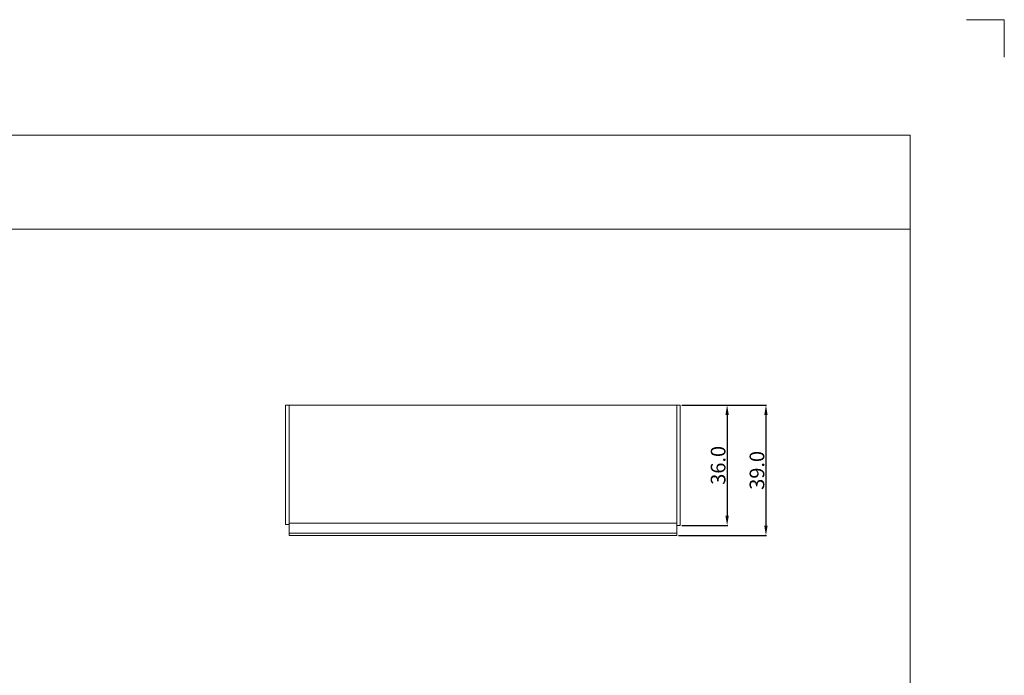
# Model space of a CAD drawing. Extents: x -283 to 479, y -347 to 209.
# Drawn here: x 184 to 479, y 13 to 209 of the extents above; entities that cross this region are included whole.
import ezdxf

# ---------------------------------------------------------------- set-up
doc = ezdxf.new("R2010")
doc.units = 0
doc.header["$LTSCALE"] = 0.25
doc.header["$MEASUREMENT"] = 0
doc.layers.get('Defpoints').update_dxf_attribs({"linetype": 'CONTINUOUS'})
for name, color, linetype, lineweight in [('kiki', 7, 'CONTINUOUS', 13), ('sunpou', 3, 'CONTINUOUS', 13), ('waku', 7, 'CONTINUOUS', 15)]:
    doc.layers.add(name, color=color, linetype=linetype, lineweight=lineweight)
doc.layers.add('図枠1', color=254, linetype='CONTINUOUS')
doc.styles.get("Standard").update_dxf_attribs({"font": 'txt', "bigfont": 'bigfont.shx'})
doc.dimstyles.get("Standard").update_dxf_attribs({"dimtxt": 3, "dimasz": 3, "dimexe": 0.18, "dimexo": 0.5, "dimgap": 0.5, "dimtad": 1, "dimdec": 1, "dimzin": 0, "dimdsep": 46, "dimtxsty": 'Standard', "dimcen": 0.09, "dimadec": 0, "dimazin": 0, "dimtfac": 1, "dimtdec": 1, "dimtofl": 0, "dimtmove": 0, "dimatfit": 3, "dimfxl": 0, "dimtolj": 1, "dimtzin": 0, "dimarcsym": 0})

# ---------------------------------------------------------------- blocks, each defined once
blk = doc.blocks.new('*D5')
at = {"layer": 'Defpoints', "color": 0, "linetype": 'Continuous', "lineweight": 13, "transparency": 16777216}
for p in [(381.69, 93.53), (381.69, 57.52), (395.68, 57.52)]:
    blk.add_point(p, dxfattribs=at)
at = {"layer": 'sunpou', "color": 0, "linetype": 'Continuous', "lineweight": -2, "transparency": 16777216}
for p, q in [((382.19, 93.53), (395.86, 93.53)), ((395.68, 90.53), (395.68, 60.52)), ((382.19, 57.52), (395.86, 57.52))]:
    blk.add_line(p, q, dxfattribs=at)
at = {"layer": 'sunpou', "color": 0, "linetype": 'Continuous', "lineweight": 13, "transparency": 16777216}
for points in [[(395.18, 90.53), (396.18, 90.53), (395.68, 93.53)], [(395.18, 60.52), (396.18, 60.52), (395.68, 57.52)]]:
    blk.add_solid(points, dxfattribs=at)
at = {"layer": 'sunpou', "color": 0, "linetype": 'Continuous', "lineweight": 13, "transparency": 16777216, "insert": (392.99, 75.52), "char_height": 4.38, "attachment_point": 5, "rotation": 90}
blk.add_mtext('\\A1;36.0', dxfattribs=at)
blk = doc.blocks.new('*D6')
at = {"layer": 'Defpoints', "color": 0, "linetype": 'Continuous', "lineweight": 13, "transparency": 16777216}
for p in [(381.69, 93.53), (380.67, 54.51), (407.29, 54.51)]:
    blk.add_point(p, dxfattribs=at)
at = {"layer": 'sunpou', "color": 0, "linetype": 'Continuous', "lineweight": -2, "transparency": 16777216}
for p, q in [((382.19, 93.53), (407.47, 93.53)), ((407.29, 90.53), (407.29, 57.51)), ((381.17, 54.51), (407.47, 54.51))]:
    blk.add_line(p, q, dxfattribs=at)
at = {"layer": 'sunpou', "color": 0, "linetype": 'Continuous', "lineweight": 13, "transparency": 16777216}
for points in [[(406.79, 90.53), (407.79, 90.53), (407.29, 93.53)], [(406.79, 57.51), (407.79, 57.51), (407.29, 54.51)]]:
    blk.add_solid(points, dxfattribs=at)
at = {"layer": 'sunpou', "color": 0, "linetype": 'Continuous', "lineweight": 13, "transparency": 16777216, "insert": (404.6, 74.02), "char_height": 4.38, "attachment_point": 5, "rotation": 90}
blk.add_mtext('\\A1;39.0', dxfattribs=at)

msp = doc.modelspace()

# ---------------------------------------------------------------- linework, layer by layer
at = {"layer": 'kiki', "linetype": 'Continuous', "lineweight": 13}
for points in [[(264.75, 93.53), (263.72, 93.53), (263.72, 57.82), (264.75, 57.82)], [(380.67, 54.51), (264.75, 54.51), (264.75, 93.53), (380.67, 93.53)], [(380.67, 93.53), (381.69, 93.53), (381.69, 57.52), (380.67, 57.52)], [(264.75, 55.21), (380.67, 55.21), (380.67, 58.2), (264.75, 58.2)], [(264.75, 54.51), (380.67, 54.51), (380.67, 55.21), (264.75, 55.21)]]:
    msp.add_lwpolyline(points, close=True, dxfattribs=at)
at = {"layer": 'waku', "linetype": 'Continuous', "lineweight": 15}
for p, q in [((-243.35, 174.21), (450.4, 174.21)), ((450.4, -313.29), (450.4, 174.21)), ((-243.35, 146.09), (450.4, 146.09))]:
    msp.add_line(p, q, dxfattribs=at)
at = {"layer": '図枠1', "linetype": 'Continuous', "lineweight": 15}
for q in [(467.27, 208.74), (478.52, 197.49)]:
    msp.add_line((478.52, 208.74), q, dxfattribs=at)

# ---------------------------------------------------------------- dimensions: what is measured, and where the dimension line sits
at = {"layer": 'sunpou', "linetype": 'Continuous', "lineweight": 13}
for base, p2, picture, middle in [((407.29, 54.51), (380.67, 54.51), '*D6', (404.6, 74.02)), ((395.68, 57.52), (381.69, 57.52), '*D5', (392.99, 75.52))]:
    dim = msp.add_linear_dim(base=base, p1=(381.69, 93.53), p2=p2, angle=90, dimstyle='Standard', override={"dimtxt": 4.38}, dxfattribs=at)
    dim.commit()
    dim.dimension.update_dxf_attribs({"geometry": picture, "text_midpoint": middle})

doc.saveas('drawing.dxf')
